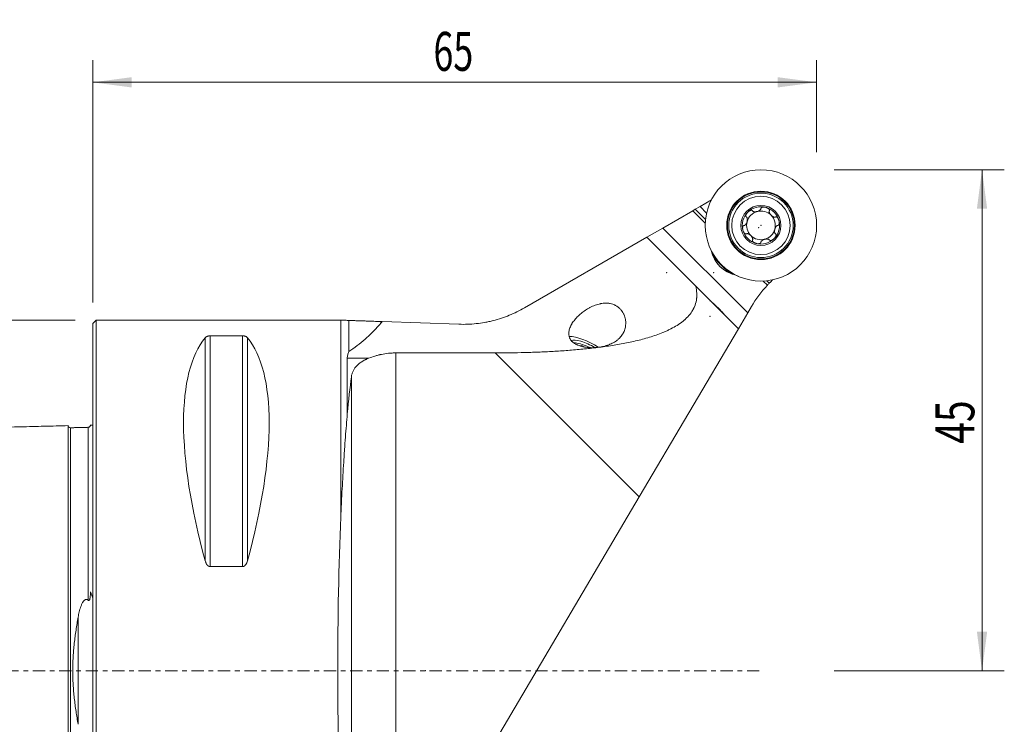
# Model space of a CAD drawing. Units: millimetres. Extents: x -51 to 82, y -37 to 58.
# Drawn here: x -7 to 82, y -5 to 58 of the extents above; entities that cross this region are included whole.
import ezdxf

# ---------------------------------------------------------------- set-up
doc = ezdxf.new("R2010")
doc.units = ezdxf.units.MM
doc.linetypes.add('CENTER', pattern=[47.5, 22, -8.5, 8.5, -8.5])
for name, color, linetype in [('1', 4, 'Continuous'), ('2', 7, 'Continuous'), ('SK1', 4, 'Continuous'), ('SK2', 7, 'Continuous'), ('SK4', 2, 'CENTER')]:
    doc.layers.add(name, color=color, linetype=linetype)
doc.styles.add('iso_b_vert', font='simplex.shx')
doc.dimstyles.get("Standard").update_dxf_attribs({"dimtxt": 0.18, "dimasz": 0.18, "dimexe": 0.18, "dimexo": 0.0625, "dimgap": 0.09, "dimtad": 1, "dimzin": 0, "dimdsep": 52, "dimtxsty": 'Standard', "dimcen": 0.09, "dimadec": 0, "dimazin": 0, "dimtfac": 1, "dimtdec": 4, "dimtofl": 0, "dimtmove": 0, "dimatfit": 3, "dimfxl": 1, "dimtolj": 1, "dimtzin": 0, "dimarcsym": 0})

# ---------------------------------------------------------------- blocks, each defined once
blk = doc.blocks.new('_U0')
at = {"layer": '2', "lineweight": 13}
for p, q in [((0, 33.0875), (0, 54.85)), ((65, 46.5875), (65, 54.85)), ((65, 52.85), (0, 52.85))]:
    blk.add_line(p, q, dxfattribs=at)
at = {"layer": '2', "lineweight": 18}
for points in [[(0, 52.85), (3.499998, 53.310784), (3.500002, 52.389216)], [(65, 52.85), (61.500002, 52.389216), (61.499998, 53.310784)]]:
    blk.add_solid(points, dxfattribs=at)
at = {"layer": '2', "lineweight": 18, "insert": (30.595034, 53.882634), "char_height": 3.5, "attachment_point": 7, "line_spacing_factor": 1.084337, "style": 'iso_b_vert'}
blk.add_mtext('\\W0.6740;65', dxfattribs=at)
blk = doc.blocks.new('_U1')
at = {"layer": 'SK2', "lineweight": 13}
for p, q in [((-1.5875, 31.5), (-47.85, 31.5)), ((-45.85, -31.5), (-45.85, 31.5)), ((-1.5875, -31.5), (-47.85, -31.5))]:
    blk.add_line(p, q, dxfattribs=at)
at = {"layer": 'SK2', "lineweight": 18}
for points in [[(-45.85, 31.5), (-45.389216, 28.000002), (-46.310784, 27.999998)], [(-45.85, -31.5), (-46.310784, -28.000002), (-45.389216, -27.999998)]]:
    blk.add_solid(points, dxfattribs=at)
at = {"layer": 'SK2', "lineweight": 18, "insert": (-46.539634, -1.932966), "char_height": 3.5, "attachment_point": 7, "rotation": 90, "line_spacing_factor": 1.084337, "style": 'iso_b_vert'}
blk.add_mtext('\\W0.6740;63', dxfattribs=at)
blk = doc.blocks.new('_U2')
at = {"layer": '2', "lineweight": 13}
for p, q in [((66.5875, 45), (81.85, 45)), ((79.85, 0), (79.85, 45)), ((66.5875, 0), (81.85, 0))]:
    blk.add_line(p, q, dxfattribs=at)
at = {"layer": '2', "lineweight": 18}
for points in [[(79.85, 45), (80.310784, 41.500002), (79.389216, 41.499998)], [(79.85, 0), (79.389216, 3.499998), (80.310784, 3.500002)]]:
    blk.add_solid(points, dxfattribs=at)
at = {"layer": '2', "lineweight": 18, "insert": (79.160366, 20.382767), "char_height": 3.5, "attachment_point": 7, "rotation": 90, "line_spacing_factor": 1.084337, "style": 'iso_b_vert'}
blk.add_mtext('\\W0.7361;45', dxfattribs=at)

msp = doc.modelspace()

# ---------------------------------------------------------------- linework, layer by layer
at = {"layer": '1', "lineweight": 18}
for p, q in [((54.106, 41.447), (54.535, 41.695)), ((55.551, 42.281), (54.535, 41.695)), ((54.535, 41.695), (55.124, 41.106)), ((51.187, 39.762), (53.881, 41.317)), ((53.881, 41.317), (54.106, 41.447)), ((53.881, 41.317), (55.004, 40.194)), ((55.028, 40.525), (54.106, 41.447)), ((49.753, 38.934), (38.761, 32.587)), ((49.753, 38.934), (51.187, 39.762)), ((54.146, 34.54), (49.753, 38.934)), ((57.971, 30.716), (54.146, 34.54)), ((60.574, 34.624), (60.194, 35.004)), ((60.525, 35.028), (60.747, 34.806)), ((60.847, 34.907), (61.052, 35.112)), ((58.81, 32.139), (59.149, 32.715)), ((57.971, 30.716), (58.81, 32.139)), ((0.3, 31.5), (0, 31.2)), ((0, -31.2), (0, 31.2)), ((22, 31.5), (0.3, 31.5)), ((0.3, -31.5), (0.3, 31.5)), ((22, 31.5), (22.279, 31.49)), ((22.988, 28.669), (22.988, 31.465)), ((32.877, 31.12), (25.988, 31.361)), ((10.539, 30.081), (13.461, 30.081)), ((57.971, 30.716), (49.065, 15.607)), ((43.729, 29.196), (43.904, 29.201)), ((43.878, 29.149), (43.904, 29.201)), ((43.904, 29.201), (44.138, 29.083)), ((27.214, 28.545), (36.127, 28.545)), ((22.86, 28.081), (22.86, 23.07)), ((27.214, -21.465), (49.065, 15.607)), ((13.461, 9.349), (10.539, 9.349))]:
    msp.add_line(p, q, dxfattribs=at)
at = {"layer": '1', "lineweight": 13}
for p, q in [((51.187, 39.762), (58.81, 32.139)), ((22.279, 31.49), (22.279, 13.816)), ((25.857, 31.365), (25.857, 31.204)), ((10.539, 30.081), (10.539, 9.349)), ((13.461, 30.081), (13.461, 9.349)), ((10.106, 29.914), (10.106, 9.869)), ((13.894, 29.914), (13.894, 9.869)), ((27.214, 28.545), (27.214, -21.465)), ((36.127, 28.545), (49.065, 15.607)), ((22.86, 28.081), (24.805, 28.081)), ((23.23, -26.409), (23.23, 26.409))]:
    msp.add_line(p, q, dxfattribs=at)
at = {"layer": '1', "lineweight": 18}
for radius in [5, 3.071, 2.625, 1.8]:
    msp.add_circle((60, 40), radius, dxfattribs=at)
at = {"layer": '1', "lineweight": 13}
for radius in [3.012, 2.897]:
    msp.add_circle((60, 40), radius, dxfattribs=at)
at = {"layer": '1', "lineweight": 18}
for centre, radius, start, end in [((60, 40), 1.676, 75, 135), ((60, 40), 1.676, 15, 75), ((60, 40), 1.676, 135, 195), ((60, 40), 1.29, 105, 165), ((60, 40), 1.29, 45, 105), ((60, 40), 1.29, 345, 45), ((60, 40), 1.29, 165, 225), ((60, 40), 1.676, 315, 15), ((60, 40), 1.676, 195, 255), ((60, 40), 1.29, 225, 285), ((60, 40), 1.29, 285, 345), ((59.806, 39.806), 4.746, 202.01521, 205.53968), ((60, 40), 1.676, 255, 315), ((58.444, 38.444), 3, 193.19609, 256.80391), ((60, 40), 5.072, 210.0799, 239.92007), ((59.806, 39.806), 4.746, 244.46032, 247.98479), ((68.625, 27.129), 11, 137.05141, 149.48445)]:
    msp.add_arc(centre, radius, start, end, dxfattribs=at)
for centre, major_axis, ratio, start_param, end_param in [((68.625, 27.129), (7.934, -7.62), 1, 3.134367, -3.125974), ((26.347, 0), (14.754, -31.093), 0.341999, -2.983786, -2.050353), ((-2.347, 0), (14.754, 31.093), 0.341999, -1.09124, -0.157806), ((44.364, 28.832), (2.01, -1.011), 0.313178, 1.201266, 2.613314), ((44.364, 28.832), (1.474, -0.741), 0.313178, 1.237101, 2.933168), ((44.279, 28.662), (-1.34, 0.674), 0.313178, -1.570797, -0.510706), ((44.279, 28.662), (-1.34, 0.674), 0.313178, -1.633432, -1.570796), ((24.756, 0), (0, 31.65), 0.087489, 0.583764, 0.754089), ((24.756, 0), (0, 31.5), 0.087489, 1.116767, 2.024826)]:
    msp.add_ellipse(centre, major_axis=major_axis, ratio=ratio, start_param=start_param, end_param=end_param, dxfattribs=at)
for points, knots in [([(60.434, 41.619), (60.391, 41.631), (60.347, 41.639), (60.281, 41.645), (60.259, 41.646), (60.215, 41.645), (60.193, 41.643), (60.16, 41.639), (60.15, 41.637), (60.128, 41.632), (60.118, 41.629), (60.097, 41.622), (60.087, 41.618), (60.068, 41.609), (60.059, 41.604), (60.047, 41.595), (60.042, 41.592), (60.035, 41.585), (60.027, 41.578), (60.021, 41.57), (60.015, 41.562), (60.012, 41.558), (60.006, 41.544), (60.003, 41.535), (60, 41.516), (60, 41.506), (60.001, 41.497)], [0, 0, 0, 0, 0.25, 0.25, 0.375, 0.375, 0.5, 0.5, 0.5625, 0.5625, 0.625, 0.625, 0.6875, 0.6875, 0.75, 0.75, 0.78125, 0.78125, 0.8125, 0.84375, 0.84375, 0.875, 0.875, 0.9375, 0.9375, 1, 1, 1, 1]), ([(60.434, 41.619), (60.455, 41.614), (60.476, 41.607), (60.518, 41.592), (60.539, 41.584), (60.579, 41.565), (60.598, 41.555), (60.636, 41.532), (60.655, 41.52), (60.681, 41.499), (60.689, 41.492), (60.705, 41.478), (60.713, 41.47), (60.727, 41.454), (60.734, 41.445), (60.745, 41.428), (60.751, 41.418), (60.76, 41.399), (60.763, 41.39), (60.766, 41.375), (60.767, 41.37), (60.768, 41.36), (60.768, 41.355), (60.767, 41.34), (60.765, 41.33), (60.758, 41.313), (60.753, 41.304), (60.748, 41.297)], [0, 0, 0, 0, 0.125, 0.125, 0.25, 0.25, 0.375, 0.375, 0.5, 0.5, 0.5625, 0.5625, 0.625, 0.625, 0.6875, 0.6875, 0.75, 0.75, 0.8125, 0.8125, 0.84375, 0.84375, 0.875, 0.875, 0.9375, 0.9375, 1, 1, 1, 1]), ([(58.718, 40.735), (58.729, 40.723), (58.738, 40.71), (58.749, 40.688), (58.753, 40.68), (58.759, 40.665), (58.761, 40.657), (58.768, 40.632), (58.772, 40.616), (58.777, 40.582), (58.779, 40.564), (58.78, 40.529), (58.78, 40.511), (58.778, 40.476), (58.777, 40.458), (58.772, 40.422), (58.769, 40.404), (58.762, 40.369), (58.758, 40.351), (58.749, 40.316), (58.744, 40.299), (58.732, 40.264), (58.725, 40.247), (58.704, 40.198), (58.688, 40.166), (58.665, 40.129), (58.66, 40.122), (58.65, 40.108), (58.645, 40.101), (58.629, 40.081), (58.617, 40.068), (58.599, 40.051), (58.593, 40.045), (58.58, 40.035), (58.573, 40.03), (58.552, 40.016), (58.538, 40.009), (58.523, 40.005)], [0, 0, 0, 0, 0.0625, 0.0625, 0.09375, 0.09375, 0.125, 0.125, 0.1875, 0.1875, 0.25, 0.25, 0.3125, 0.3125, 0.375, 0.375, 0.4375, 0.4375, 0.5, 0.5, 0.5625, 0.5625, 0.625, 0.625, 0.75, 0.75, 0.78125, 0.78125, 0.8125, 0.8125, 0.875, 0.875, 0.90625, 0.90625, 0.9375, 0.9375, 1, 1, 1, 1]), ([(58.815, 41.185), (58.799, 41.17), (58.784, 41.153), (58.755, 41.12), (58.742, 41.102), (58.716, 41.066), (58.704, 41.047), (58.683, 41.009), (58.673, 40.989), (58.661, 40.958), (58.657, 40.948), (58.651, 40.927), (58.648, 40.917), (58.644, 40.895), (58.642, 40.885), (58.641, 40.864), (58.641, 40.853), (58.642, 40.832), (58.644, 40.822), (58.649, 40.807), (58.651, 40.803), (58.655, 40.794), (58.658, 40.789), (58.666, 40.777), (58.672, 40.77), (58.687, 40.758), (58.695, 40.753), (58.704, 40.749)], [0, 0, 0, 0, 0.125, 0.125, 0.25, 0.25, 0.375, 0.375, 0.5, 0.5, 0.5625, 0.5625, 0.625, 0.625, 0.6875, 0.6875, 0.75, 0.75, 0.8125, 0.8125, 0.84375, 0.84375, 0.875, 0.875, 0.9375, 0.9375, 1, 1, 1, 1]), ([(58.815, 41.185), (58.846, 41.217), (58.88, 41.246), (58.934, 41.284), (58.953, 41.296), (58.991, 41.317), (59.011, 41.327), (59.042, 41.339), (59.052, 41.343), (59.073, 41.349), (59.083, 41.352), (59.105, 41.356), (59.115, 41.358), (59.136, 41.359), (59.147, 41.359), (59.162, 41.358), (59.167, 41.357), (59.178, 41.355), (59.188, 41.353), (59.197, 41.349), (59.206, 41.345), (59.21, 41.343), (59.223, 41.335), (59.23, 41.328), (59.242, 41.313), (59.247, 41.305), (59.251, 41.296)], [0, 0, 0, 0, 0.25, 0.25, 0.375, 0.375, 0.5, 0.5, 0.5625, 0.5625, 0.625, 0.625, 0.6875, 0.6875, 0.75, 0.75, 0.78125, 0.78125, 0.8125, 0.84375, 0.84375, 0.875, 0.875, 0.9375, 0.9375, 1, 1, 1, 1]), ([(59.995, 41.477), (59.993, 41.47), (59.99, 41.462), (59.983, 41.448), (59.979, 41.44), (59.966, 41.42), (59.955, 41.407), (59.938, 41.389), (59.931, 41.383), (59.919, 41.371), (59.912, 41.366), (59.892, 41.35), (59.878, 41.34), (59.848, 41.321), (59.833, 41.312), (59.801, 41.296), (59.785, 41.288), (59.736, 41.268), (59.702, 41.256), (59.632, 41.237), (59.596, 41.23), (59.542, 41.223), (59.524, 41.222), (59.489, 41.22), (59.471, 41.22), (59.436, 41.221), (59.418, 41.223), (59.384, 41.228), (59.367, 41.232), (59.343, 41.239), (59.335, 41.241), (59.32, 41.247), (59.312, 41.251), (59.29, 41.262), (59.277, 41.271), (59.265, 41.282)], [0, 0, 0, 0, 0.03125, 0.03125, 0.0625, 0.0625, 0.125, 0.125, 0.15625, 0.15625, 0.1875, 0.1875, 0.25, 0.25, 0.3125, 0.3125, 0.375, 0.375, 0.5, 0.5, 0.625, 0.625, 0.6875, 0.6875, 0.75, 0.75, 0.8125, 0.8125, 0.875, 0.875, 0.90625, 0.90625, 0.9375, 0.9375, 1, 1, 1, 1]), ([(60.743, 41.277), (60.739, 41.262), (60.738, 41.246), (60.739, 41.221), (60.74, 41.213), (60.743, 41.196), (60.744, 41.188), (60.75, 41.164), (60.756, 41.147), (60.768, 41.115), (60.776, 41.1), (60.792, 41.068), (60.801, 41.053), (60.82, 41.023), (60.83, 41.008), (60.852, 40.98), (60.863, 40.966), (60.887, 40.938), (60.9, 40.925), (60.938, 40.887), (60.965, 40.863), (61.008, 40.83), (61.023, 40.82), (61.053, 40.801), (61.068, 40.792), (61.1, 40.776), (61.115, 40.768), (61.148, 40.756), (61.164, 40.75), (61.188, 40.744), (61.197, 40.743), (61.213, 40.74), (61.221, 40.739), (61.246, 40.738), (61.262, 40.739), (61.277, 40.743)], [0, 0, 0, 0, 0.0625, 0.0625, 0.09375, 0.09375, 0.125, 0.125, 0.1875, 0.1875, 0.25, 0.25, 0.3125, 0.3125, 0.375, 0.375, 0.4375, 0.4375, 0.5, 0.5, 0.625, 0.625, 0.6875, 0.6875, 0.75, 0.75, 0.8125, 0.8125, 0.875, 0.875, 0.90625, 0.90625, 0.9375, 0.9375, 1, 1, 1, 1]), ([(61.619, 40.434), (61.608, 40.477), (61.593, 40.519), (61.565, 40.579), (61.555, 40.598), (61.532, 40.636), (61.52, 40.655), (61.499, 40.68), (61.492, 40.689), (61.478, 40.705), (61.47, 40.713), (61.454, 40.727), (61.445, 40.733), (61.428, 40.745), (61.419, 40.751), (61.405, 40.757), (61.4, 40.759), (61.39, 40.763), (61.38, 40.765), (61.37, 40.767), (61.36, 40.768), (61.355, 40.768), (61.34, 40.767), (61.331, 40.765), (61.313, 40.758), (61.304, 40.753), (61.297, 40.748)], [0, 0, 0, 0, 0.25, 0.25, 0.375, 0.375, 0.5, 0.5, 0.5625, 0.5625, 0.625, 0.625, 0.6875, 0.6875, 0.75, 0.75, 0.78125, 0.78125, 0.8125, 0.84375, 0.84375, 0.875, 0.875, 0.9375, 0.9375, 1, 1, 1, 1]), ([(58.381, 39.566), (58.375, 39.587), (58.37, 39.609), (58.362, 39.653), (58.359, 39.675), (58.355, 39.719), (58.354, 39.741), (58.355, 39.785), (58.357, 39.807), (58.361, 39.84), (58.363, 39.85), (58.368, 39.872), (58.371, 39.882), (58.378, 39.903), (58.382, 39.913), (58.391, 39.932), (58.396, 39.941), (58.408, 39.958), (58.415, 39.966), (58.426, 39.976), (58.43, 39.98), (58.439, 39.985), (58.443, 39.988), (58.456, 39.994), (58.465, 39.997), (58.484, 40), (58.494, 40), (58.503, 39.999)], [0, 0, 0, 0, 0.125, 0.125, 0.25, 0.25, 0.375, 0.375, 0.5, 0.5, 0.5625, 0.5625, 0.625, 0.625, 0.6875, 0.6875, 0.75, 0.75, 0.8125, 0.8125, 0.84375, 0.84375, 0.875, 0.875, 0.9375, 0.9375, 1, 1, 1, 1]), ([(61.477, 39.995), (61.462, 39.991), (61.448, 39.984), (61.427, 39.97), (61.42, 39.966), (61.407, 39.955), (61.401, 39.95), (61.383, 39.932), (61.372, 39.919), (61.35, 39.892), (61.34, 39.878), (61.321, 39.848), (61.312, 39.833), (61.296, 39.801), (61.288, 39.785), (61.274, 39.752), (61.268, 39.735), (61.256, 39.701), (61.251, 39.684), (61.237, 39.631), (61.23, 39.595), (61.223, 39.542), (61.222, 39.524), (61.22, 39.488), (61.22, 39.471), (61.221, 39.436), (61.223, 39.418), (61.228, 39.384), (61.232, 39.367), (61.239, 39.343), (61.241, 39.335), (61.247, 39.32), (61.251, 39.312), (61.262, 39.29), (61.271, 39.277), (61.282, 39.265)], [0, 0, 0, 0, 0.0625, 0.0625, 0.09375, 0.09375, 0.125, 0.125, 0.1875, 0.1875, 0.25, 0.25, 0.3125, 0.3125, 0.375, 0.375, 0.4375, 0.4375, 0.5, 0.5, 0.625, 0.625, 0.6875, 0.6875, 0.75, 0.75, 0.8125, 0.8125, 0.875, 0.875, 0.90625, 0.90625, 0.9375, 0.9375, 1, 1, 1, 1]), ([(61.619, 40.434), (61.625, 40.413), (61.63, 40.391), (61.638, 40.347), (61.641, 40.325), (61.645, 40.281), (61.646, 40.259), (61.645, 40.215), (61.643, 40.193), (61.639, 40.16), (61.637, 40.15), (61.632, 40.128), (61.629, 40.118), (61.622, 40.097), (61.618, 40.087), (61.609, 40.068), (61.604, 40.059), (61.592, 40.042), (61.585, 40.034), (61.574, 40.024), (61.57, 40.02), (61.561, 40.015), (61.557, 40.012), (61.544, 40.006), (61.535, 40.003), (61.516, 40), (61.506, 40), (61.497, 40.001)], [0, 0, 0, 0, 0.125, 0.125, 0.25, 0.25, 0.375, 0.375, 0.5, 0.5, 0.5625, 0.5625, 0.625, 0.625, 0.6875, 0.6875, 0.75, 0.75, 0.8125, 0.8125, 0.84375, 0.84375, 0.875, 0.875, 0.9375, 0.9375, 1, 1, 1, 1]), ([(58.381, 39.566), (58.392, 39.523), (58.407, 39.481), (58.435, 39.421), (58.445, 39.402), (58.468, 39.364), (58.48, 39.345), (58.501, 39.32), (58.508, 39.311), (58.522, 39.295), (58.53, 39.287), (58.546, 39.273), (58.555, 39.267), (58.572, 39.255), (58.581, 39.249), (58.595, 39.243), (58.6, 39.241), (58.61, 39.237), (58.62, 39.235), (58.63, 39.233), (58.64, 39.232), (58.645, 39.232), (58.66, 39.233), (58.669, 39.235), (58.687, 39.242), (58.696, 39.247), (58.703, 39.252)], [0, 0, 0, 0, 0.25, 0.25, 0.375, 0.375, 0.5, 0.5, 0.5625, 0.5625, 0.625, 0.625, 0.6875, 0.6875, 0.75, 0.75, 0.78125, 0.78125, 0.8125, 0.84375, 0.84375, 0.875, 0.875, 0.9375, 0.9375, 1, 1, 1, 1]), ([(59.257, 38.723), (59.261, 38.738), (59.262, 38.754), (59.261, 38.779), (59.26, 38.787), (59.257, 38.804), (59.256, 38.812), (59.25, 38.836), (59.244, 38.853), (59.232, 38.885), (59.224, 38.9), (59.208, 38.932), (59.199, 38.947), (59.18, 38.977), (59.17, 38.992), (59.148, 39.02), (59.137, 39.034), (59.113, 39.062), (59.1, 39.075), (59.062, 39.113), (59.035, 39.137), (58.992, 39.17), (58.977, 39.18), (58.947, 39.199), (58.932, 39.208), (58.9, 39.224), (58.885, 39.232), (58.852, 39.244), (58.836, 39.25), (58.812, 39.256), (58.803, 39.257), (58.787, 39.26), (58.779, 39.261), (58.754, 39.262), (58.738, 39.261), (58.723, 39.257)], [0, 0, 0, 0, 0.0625, 0.0625, 0.09375, 0.09375, 0.125, 0.125, 0.1875, 0.1875, 0.25, 0.25, 0.3125, 0.3125, 0.375, 0.375, 0.4375, 0.4375, 0.5, 0.5, 0.625, 0.625, 0.6875, 0.6875, 0.75, 0.75, 0.8125, 0.8125, 0.875, 0.875, 0.90625, 0.90625, 0.9375, 0.9375, 1, 1, 1, 1]), ([(61.185, 38.815), (61.217, 38.846), (61.246, 38.88), (61.284, 38.934), (61.296, 38.953), (61.317, 38.991), (61.327, 39.011), (61.339, 39.042), (61.343, 39.052), (61.349, 39.073), (61.352, 39.083), (61.356, 39.105), (61.358, 39.115), (61.359, 39.136), (61.359, 39.147), (61.358, 39.162), (61.357, 39.167), (61.355, 39.178), (61.353, 39.188), (61.349, 39.197), (61.345, 39.206), (61.343, 39.21), (61.335, 39.223), (61.328, 39.23), (61.313, 39.242), (61.305, 39.247), (61.296, 39.251)], [0, 0, 0, 0, 0.25, 0.25, 0.375, 0.375, 0.5, 0.5, 0.5625, 0.5625, 0.625, 0.625, 0.6875, 0.6875, 0.75, 0.75, 0.78125, 0.78125, 0.8125, 0.84375, 0.84375, 0.875, 0.875, 0.9375, 0.9375, 1, 1, 1, 1]), ([(59.566, 38.381), (59.545, 38.386), (59.524, 38.393), (59.482, 38.408), (59.461, 38.416), (59.421, 38.435), (59.402, 38.445), (59.364, 38.468), (59.345, 38.48), (59.319, 38.501), (59.311, 38.508), (59.295, 38.522), (59.287, 38.53), (59.273, 38.546), (59.266, 38.555), (59.255, 38.572), (59.249, 38.582), (59.24, 38.601), (59.237, 38.61), (59.234, 38.625), (59.233, 38.63), (59.232, 38.64), (59.232, 38.645), (59.233, 38.66), (59.235, 38.67), (59.242, 38.687), (59.247, 38.696), (59.252, 38.703)], [0, 0, 0, 0, 0.125, 0.125, 0.25, 0.25, 0.375, 0.375, 0.5, 0.5, 0.5625, 0.5625, 0.625, 0.625, 0.6875, 0.6875, 0.75, 0.75, 0.8125, 0.8125, 0.84375, 0.84375, 0.875, 0.875, 0.9375, 0.9375, 1, 1, 1, 1]), ([(59.566, 38.381), (59.609, 38.369), (59.653, 38.361), (59.719, 38.355), (59.741, 38.354), (59.785, 38.355), (59.807, 38.357), (59.84, 38.361), (59.85, 38.363), (59.872, 38.368), (59.882, 38.371), (59.903, 38.378), (59.913, 38.382), (59.932, 38.391), (59.941, 38.396), (59.953, 38.405), (59.958, 38.408), (59.965, 38.415), (59.973, 38.422), (59.979, 38.43), (59.985, 38.438), (59.988, 38.442), (59.994, 38.456), (59.997, 38.465), (60, 38.484), (60, 38.494), (59.999, 38.503)], [0, 0, 0, 0, 0.25, 0.25, 0.375, 0.375, 0.5, 0.5, 0.5625, 0.5625, 0.625, 0.625, 0.6875, 0.6875, 0.75, 0.75, 0.78125, 0.78125, 0.8125, 0.84375, 0.84375, 0.875, 0.875, 0.9375, 0.9375, 1, 1, 1, 1]), ([(60.735, 38.718), (60.723, 38.729), (60.71, 38.738), (60.688, 38.749), (60.68, 38.753), (60.665, 38.759), (60.657, 38.761), (60.633, 38.768), (60.616, 38.772), (60.582, 38.777), (60.564, 38.779), (60.529, 38.78), (60.512, 38.78), (60.476, 38.778), (60.458, 38.777), (60.422, 38.772), (60.405, 38.769), (60.369, 38.762), (60.351, 38.758), (60.299, 38.744), (60.265, 38.733), (60.215, 38.712), (60.199, 38.704), (60.167, 38.688), (60.152, 38.679), (60.122, 38.66), (60.108, 38.65), (60.081, 38.628), (60.068, 38.617), (60.05, 38.599), (60.045, 38.592), (60.034, 38.58), (60.03, 38.573), (60.016, 38.552), (60.009, 38.538), (60.005, 38.523)], [0, 0, 0, 0, 0.0625, 0.0625, 0.09375, 0.09375, 0.125, 0.125, 0.1875, 0.1875, 0.25, 0.25, 0.3125, 0.3125, 0.375, 0.375, 0.4375, 0.4375, 0.5, 0.5, 0.625, 0.625, 0.6875, 0.6875, 0.75, 0.75, 0.8125, 0.8125, 0.875, 0.875, 0.90625, 0.90625, 0.9375, 0.9375, 1, 1, 1, 1]), ([(61.185, 38.815), (61.17, 38.799), (61.153, 38.784), (61.12, 38.755), (61.102, 38.742), (61.066, 38.716), (61.047, 38.704), (61.009, 38.683), (60.989, 38.673), (60.958, 38.661), (60.948, 38.657), (60.927, 38.651), (60.917, 38.648), (60.895, 38.644), (60.885, 38.642), (60.864, 38.641), (60.853, 38.641), (60.832, 38.642), (60.822, 38.644), (60.807, 38.649), (60.803, 38.651), (60.794, 38.655), (60.789, 38.658), (60.777, 38.666), (60.77, 38.672), (60.758, 38.687), (60.753, 38.695), (60.749, 38.704)], [0, 0, 0, 0, 0.125, 0.125, 0.25, 0.25, 0.375, 0.375, 0.5, 0.5, 0.5625, 0.5625, 0.625, 0.625, 0.6875, 0.6875, 0.75, 0.75, 0.8125, 0.8125, 0.84375, 0.84375, 0.875, 0.875, 0.9375, 0.9375, 1, 1, 1, 1]), ([(54.146, 34.54), (54.198, 34.327), (54.229, 34.115), (54.244, 33.798), (54.244, 33.693), (54.236, 33.561), (54.234, 33.535), (54.229, 33.482), (54.226, 33.456), (54.217, 33.378), (54.209, 33.326), (54.164, 33.071), (54.104, 32.875), (54.003, 32.641), (53.971, 32.571), (53.936, 32.503), (53.912, 32.457), (53.899, 32.435), (53.836, 32.323), (53.781, 32.237), (53.604, 31.989), (53.471, 31.835), (53.289, 31.654), (53.233, 31.601), (53.175, 31.549), (53.136, 31.515), (53.117, 31.498), (53.018, 31.413), (52.937, 31.349), (52.688, 31.162), (52.515, 31.048), (52.157, 30.834), (51.972, 30.735), (51.688, 30.595), (51.592, 30.55), (51.446, 30.484), (51.397, 30.463), (51.299, 30.421), (51.249, 30.4), (51.002, 30.298), (50.802, 30.222), (50.397, 30.08), (50.193, 30.013), (49.782, 29.888), (49.575, 29.83), (49.158, 29.719), (48.948, 29.667), (48.526, 29.568), (48.314, 29.522), (47.673, 29.39), (47.242, 29.312), (46.59, 29.206), (46.371, 29.173), (45.932, 29.11), (45.712, 29.08), (45.051, 28.996), (44.609, 28.946), (43.724, 28.858), (43.28, 28.819), (42.392, 28.75), (41.947, 28.72), (41.056, 28.667), (40.61, 28.645), (39.717, 28.608), (39.269, 28.593), (37.926, 28.557), (37.027, 28.545), (36.127, 28.545)], [0, 0, 0, 0, 0.03125, 0.03125, 0.046875, 0.046875, 0.050781, 0.050781, 0.054688, 0.054688, 0.0625, 0.0625, 0.09375, 0.09375, 0.101563, 0.105469, 0.105469, 0.109375, 0.109375, 0.125, 0.125, 0.15625, 0.15625, 0.164063, 0.167969, 0.167969, 0.171875, 0.171875, 0.1875, 0.1875, 0.21875, 0.21875, 0.25, 0.25, 0.265625, 0.265625, 0.273438, 0.273438, 0.28125, 0.28125, 0.3125, 0.3125, 0.34375, 0.34375, 0.375, 0.375, 0.40625, 0.40625, 0.4375, 0.4375, 0.5, 0.5, 0.53125, 0.53125, 0.5625, 0.5625, 0.625, 0.625, 0.6875, 0.6875, 0.75, 0.75, 0.8125, 0.8125, 0.875, 0.875, 1, 1, 1, 1]), ([(60.746, 34.805), (60.749, 34.808), (60.767, 34.826), (60.785, 34.845), (60.816, 34.876), (60.831, 34.892), (60.847, 34.907)], [0, 0, 0, 0, 0.085924, 0.542962, 0.542962, 1, 1, 1, 1]), ([(42.932, 30.992), (42.901, 30.93), (42.873, 30.868), (42.825, 30.744), (42.805, 30.682), (42.773, 30.557), (42.761, 30.495), (42.751, 30.417), (42.75, 30.401), (42.747, 30.37), (42.744, 30.323), (42.744, 30.277), (42.747, 30.185), (42.755, 30.125), (42.774, 30.037), (42.782, 30.008), (42.801, 29.95), (42.811, 29.921), (42.848, 29.837), (42.877, 29.783), (42.947, 29.68), (42.988, 29.63), (43.045, 29.572), (43.057, 29.56), (43.082, 29.537), (43.094, 29.526), (43.133, 29.492), (43.159, 29.471), (43.243, 29.409), (43.302, 29.371), (43.398, 29.318), (43.431, 29.301), (43.498, 29.269), (43.533, 29.254), (43.639, 29.21), (43.713, 29.184), (43.864, 29.137), (43.942, 29.117), (44.042, 29.095), (44.062, 29.091), (44.102, 29.083), (44.163, 29.072), (44.225, 29.062), (44.348, 29.044), (44.431, 29.035), (44.556, 29.025), (44.598, 29.023), (44.683, 29.019), (44.725, 29.017), (44.853, 29.015), (44.938, 29.016), (45.106, 29.022), (45.19, 29.028), (45.356, 29.044), (45.439, 29.054), (45.563, 29.073), (45.604, 29.079), (45.685, 29.094), (45.725, 29.102), (45.924, 29.144), (46.078, 29.186), (46.263, 29.25), (46.299, 29.263), (46.372, 29.291), (46.408, 29.305), (46.514, 29.35), (46.582, 29.381), (46.78, 29.482), (46.903, 29.557), (47.046, 29.66), (47.073, 29.682), (47.128, 29.725), (47.155, 29.747), (47.233, 29.816), (47.282, 29.863), (47.421, 30.009), (47.502, 30.112), (47.59, 30.251), (47.615, 30.293), (47.638, 30.336), (47.654, 30.365), (47.661, 30.38), (47.697, 30.453), (47.723, 30.513), (47.791, 30.695), (47.823, 30.821), (47.851, 31.017), (47.857, 31.083), (47.86, 31.167), (47.861, 31.184), (47.861, 31.218), (47.861, 31.269), (47.859, 31.32), (47.852, 31.421), (47.843, 31.489), (47.819, 31.625), (47.803, 31.693), (47.763, 31.829), (47.739, 31.896), (47.696, 31.998), (47.68, 32.032), (47.647, 32.098), (47.629, 32.131), (47.573, 32.229), (47.531, 32.292), (47.461, 32.383), (47.436, 32.413), (47.384, 32.472), (47.357, 32.501), (47.272, 32.585), (47.212, 32.637), (47.083, 32.732), (47.014, 32.775), (46.923, 32.823), (46.905, 32.833), (46.867, 32.851), (46.848, 32.859), (46.79, 32.885), (46.751, 32.9), (46.633, 32.941), (46.552, 32.963), (46.428, 32.988), (46.386, 32.995), (46.301, 33.006), (46.259, 33.01), (46.132, 33.018), (46.048, 33.018), (45.879, 33.01), (45.795, 33.001), (45.69, 32.985), (45.669, 32.982), (45.627, 32.974), (45.565, 32.962), (45.503, 32.949), (45.381, 32.918), (45.301, 32.895), (45.143, 32.843), (45.065, 32.814), (44.912, 32.751), (44.836, 32.718), (44.687, 32.645), (44.614, 32.607), (44.401, 32.488), (44.265, 32.402), (44.006, 32.218), (43.882, 32.12), (43.734, 31.992), (43.705, 31.965), (43.648, 31.913), (43.62, 31.886), (43.537, 31.805), (43.484, 31.751), (43.33, 31.585), (43.237, 31.471), (43.111, 31.295), (43.072, 31.236), (43.016, 31.146), (42.989, 31.1), (42.96, 31.046), (42.948, 31.023), (42.94, 31.008), (42.936, 31), (42.932, 30.992)], [0, 0, 0, 0, 0.015625, 0.015625, 0.03125, 0.03125, 0.046875, 0.046875, 0.050781, 0.050781, 0.054688, 0.0625, 0.0625, 0.078125, 0.078125, 0.085938, 0.085938, 0.09375, 0.09375, 0.109375, 0.109375, 0.125, 0.125, 0.128906, 0.128906, 0.132813, 0.132813, 0.140625, 0.140625, 0.15625, 0.15625, 0.164063, 0.164063, 0.171875, 0.171875, 0.1875, 0.1875, 0.203125, 0.203125, 0.207031, 0.207031, 0.210938, 0.21875, 0.21875, 0.234375, 0.234375, 0.242188, 0.242188, 0.25, 0.25, 0.265625, 0.265625, 0.28125, 0.28125, 0.296875, 0.296875, 0.304688, 0.304688, 0.3125, 0.3125, 0.34375, 0.34375, 0.351563, 0.351563, 0.359375, 0.359375, 0.375, 0.375, 0.40625, 0.40625, 0.414063, 0.414063, 0.421875, 0.421875, 0.4375, 0.4375, 0.46875, 0.46875, 0.476562, 0.480469, 0.480469, 0.484375, 0.484375, 0.5, 0.5, 0.53125, 0.53125, 0.546875, 0.546875, 0.550781, 0.550781, 0.554687, 0.5625, 0.5625, 0.578125, 0.578125, 0.59375, 0.59375, 0.609375, 0.609375, 0.617187, 0.617187, 0.625, 0.625, 0.640625, 0.640625, 0.648437, 0.648437, 0.65625, 0.65625, 0.671875, 0.671875, 0.6875, 0.6875, 0.691406, 0.691406, 0.695312, 0.695312, 0.703125, 0.703125, 0.71875, 0.71875, 0.726562, 0.726562, 0.734375, 0.734375, 0.75, 0.75, 0.765625, 0.765625, 0.769531, 0.769531, 0.773437, 0.78125, 0.78125, 0.796875, 0.796875, 0.8125, 0.8125, 0.828125, 0.828125, 0.84375, 0.84375, 0.875, 0.875, 0.90625, 0.90625, 0.914062, 0.914062, 0.921875, 0.921875, 0.9375, 0.9375, 0.96875, 0.96875, 0.984375, 0.984375, 0.992188, 0.996094, 0.998047, 0.998047, 1, 1, 1, 1]), ([(55.447, 33.239), (55.498, 33.188), (55.554, 33.137), (55.643, 33.058), (55.674, 33.031), (55.721, 32.99), (55.737, 32.976), (55.769, 32.948), (55.785, 32.934), (55.868, 32.862), (55.935, 32.804), (56.035, 32.712), (56.068, 32.681), (56.118, 32.633), (56.135, 32.617), (56.168, 32.584), (56.185, 32.568), (56.268, 32.485), (56.331, 32.419), (56.423, 32.318), (56.454, 32.285), (56.498, 32.235), (56.513, 32.218), (56.542, 32.184), (56.557, 32.168), (56.628, 32.086), (56.682, 32.023), (56.762, 31.933), (56.788, 31.904), (56.826, 31.862), (56.839, 31.849), (56.865, 31.822), (56.877, 31.809), (56.89, 31.796)], [0, 0, 0, 0, 0.125, 0.125, 0.1875, 0.1875, 0.21875, 0.21875, 0.25, 0.25, 0.375, 0.375, 0.4375, 0.4375, 0.46875, 0.46875, 0.5, 0.5, 0.625, 0.625, 0.6875, 0.6875, 0.71875, 0.71875, 0.75, 0.75, 0.875, 0.875, 0.9375, 0.9375, 0.96875, 0.96875, 1, 1, 1, 1]), ([(38.761, 32.587), (38.542, 32.461), (38.319, 32.343), (37.868, 32.122), (37.638, 32.019), (37.172, 31.829), (36.935, 31.742), (36.453, 31.584), (36.207, 31.512), (35.895, 31.434), (35.833, 31.418), (35.707, 31.389), (35.644, 31.375), (35.454, 31.334), (35.327, 31.309), (34.946, 31.24), (34.691, 31.204), (34.177, 31.149), (33.919, 31.13), (33.4, 31.111), (33.139, 31.111), (32.877, 31.12)], [0, 0, 0, 0, 0.125, 0.125, 0.25, 0.25, 0.375, 0.375, 0.5, 0.5, 0.53125, 0.53125, 0.5625, 0.5625, 0.625, 0.625, 0.75, 0.75, 0.875, 0.875, 1, 1, 1, 1]), ([(22.279, 31.49), (22.284, 31.49), (22.289, 31.49), (22.297, 31.49), (22.301, 31.489), (22.313, 31.489), (22.319, 31.489), (22.338, 31.488), (22.349, 31.488), (22.37, 31.487), (22.379, 31.487), (22.398, 31.486), (22.407, 31.486), (22.433, 31.485), (22.449, 31.484), (22.481, 31.483), (22.496, 31.483), (22.542, 31.481), (22.571, 31.48), (22.628, 31.478), (22.656, 31.477), (22.737, 31.474), (22.79, 31.472), (22.892, 31.469), (22.941, 31.467), (22.988, 31.465)], [0, 0, 0, 0, 0.007813, 0.007813, 0.015625, 0.015625, 0.03125, 0.03125, 0.0625, 0.0625, 0.09375, 0.09375, 0.125, 0.125, 0.1875, 0.1875, 0.25, 0.25, 0.375, 0.375, 0.5, 0.5, 0.75, 0.75, 1, 1, 1, 1]), ([(22.988, 31.465), (23.067, 31.463), (23.143, 31.46), (23.289, 31.455), (23.36, 31.452), (23.499, 31.448), (23.567, 31.445), (23.7, 31.441), (23.766, 31.438), (23.959, 31.432), (24.084, 31.427), (24.328, 31.419), (24.447, 31.415), (24.681, 31.406), (24.795, 31.402), (25.02, 31.395), (25.129, 31.391), (25.453, 31.379), (25.659, 31.372), (25.857, 31.365)], [0, 0, 0, 0, 0.0625, 0.0625, 0.125, 0.125, 0.1875, 0.1875, 0.25, 0.25, 0.375, 0.375, 0.5, 0.5, 0.625, 0.625, 0.75, 0.75, 1, 1, 1, 1]), ([(25.857, 31.204), (25.639, 30.941), (25.414, 30.693), (24.953, 30.224), (24.717, 30.003), (24.236, 29.584), (23.991, 29.386), (23.495, 29.011), (23.243, 28.835), (22.988, 28.669)], [0, 0, 0, 0, 0.25, 0.25, 0.5, 0.5, 0.75, 0.75, 1, 1, 1, 1]), ([(10.106, 29.914), (10.121, 29.933), (10.14, 29.951), (10.174, 29.977), (10.187, 29.986), (10.207, 29.999), (10.214, 30.003), (10.23, 30.011), (10.238, 30.015), (10.263, 30.027), (10.281, 30.035), (10.311, 30.045), (10.322, 30.049), (10.344, 30.055), (10.355, 30.058), (10.379, 30.064), (10.392, 30.067), (10.412, 30.07), (10.419, 30.071), (10.433, 30.073), (10.44, 30.074), (10.462, 30.077), (10.477, 30.078), (10.5, 30.08), (10.507, 30.08), (10.523, 30.08), (10.531, 30.081), (10.539, 30.081)], [0, 0, 0, 0, 0.25, 0.25, 0.375, 0.375, 0.4375, 0.4375, 0.5, 0.5, 0.625, 0.625, 0.6875, 0.6875, 0.75, 0.75, 0.8125, 0.8125, 0.84375, 0.84375, 0.875, 0.875, 0.9375, 0.9375, 0.96875, 0.96875, 1, 1, 1, 1]), ([(13.461, 30.081), (13.477, 30.081), (13.493, 30.08), (13.515, 30.079), (13.523, 30.078), (13.538, 30.077), (13.545, 30.076), (13.582, 30.072), (13.608, 30.067), (13.645, 30.058), (13.657, 30.055), (13.679, 30.049), (13.689, 30.045), (13.709, 30.038), (13.719, 30.035), (13.737, 30.027), (13.746, 30.023), (13.771, 30.011), (13.786, 30.003), (13.813, 29.986), (13.826, 29.978), (13.849, 29.96), (13.859, 29.951), (13.878, 29.933), (13.887, 29.923), (13.894, 29.914)], [0, 0, 0, 0, 0.0625, 0.0625, 0.09375, 0.09375, 0.125, 0.125, 0.25, 0.25, 0.3125, 0.3125, 0.375, 0.375, 0.4375, 0.4375, 0.5, 0.5, 0.625, 0.625, 0.75, 0.75, 0.875, 0.875, 1, 1, 1, 1]), ([(22.988, 28.669), (22.951, 28.563), (22.919, 28.461), (22.885, 28.315), (22.876, 28.267), (22.863, 28.173), (22.86, 28.126), (22.86, 28.081)], [0, 0, 0, 0, 0.5, 0.5, 0.75, 0.75, 1, 1, 1, 1]), ([(24.805, 28.081), (24.974, 28.148), (25.152, 28.21), (25.433, 28.294), (25.529, 28.321), (25.676, 28.358), (25.751, 28.376), (25.827, 28.393), (25.878, 28.404), (25.904, 28.409), (26.136, 28.457), (26.346, 28.489), (26.667, 28.522), (26.775, 28.531), (26.993, 28.542), (27.103, 28.545), (27.214, 28.545)], [0, 0, 0, 0, 0.25, 0.25, 0.375, 0.375, 0.4375, 0.46875, 0.46875, 0.5, 0.5, 0.75, 0.75, 0.875, 0.875, 1, 1, 1, 1]), ([(23.23, 26.409), (23.241, 26.495), (23.259, 26.58), (23.308, 26.746), (23.339, 26.828), (23.415, 26.987), (23.459, 27.065), (23.537, 27.179), (23.565, 27.216), (23.609, 27.272), (23.624, 27.291), (23.655, 27.327), (23.672, 27.345), (23.754, 27.435), (23.827, 27.504), (23.985, 27.635), (24.071, 27.698), (24.256, 27.818), (24.356, 27.875), (24.49, 27.942), (24.517, 27.956), (24.572, 27.982), (24.6, 27.995), (24.686, 28.033), (24.745, 28.058), (24.805, 28.081)], [0, 0, 0, 0, 0.125, 0.125, 0.25, 0.25, 0.375, 0.375, 0.4375, 0.4375, 0.46875, 0.46875, 0.5, 0.5, 0.625, 0.625, 0.75, 0.75, 0.875, 0.875, 0.90625, 0.90625, 0.9375, 0.9375, 1, 1, 1, 1]), ([(22.279, 13.816), (22.298, 14.245), (22.317, 14.67), (22.357, 15.511), (22.377, 15.925), (22.442, 17.153), (22.488, 17.949), (22.543, 18.821), (22.549, 18.917), (22.561, 19.109), (22.568, 19.205), (22.586, 19.492), (22.625, 20.059), (22.664, 20.611), (22.745, 21.697), (22.802, 22.395), (22.86, 23.07)], [0, 0, 0, 0, 0.125, 0.125, 0.25, 0.25, 0.5, 0.5, 0.53125, 0.53125, 0.5625, 0.5625, 0.625, 0.75, 0.75, 1, 1, 1, 1]), ([(10.539, 9.349), (10.523, 9.349), (10.507, 9.351), (10.485, 9.355), (10.477, 9.357), (10.462, 9.361), (10.455, 9.364), (10.418, 9.377), (10.392, 9.393), (10.355, 9.421), (10.343, 9.43), (10.321, 9.451), (10.311, 9.462), (10.291, 9.484), (10.281, 9.496), (10.263, 9.52), (10.254, 9.532), (10.229, 9.57), (10.214, 9.595), (10.187, 9.648), (10.174, 9.674), (10.151, 9.729), (10.141, 9.757), (10.122, 9.813), (10.113, 9.841), (10.106, 9.869)], [0, 0, 0, 0, 0.0625, 0.0625, 0.09375, 0.09375, 0.125, 0.125, 0.25, 0.25, 0.3125, 0.3125, 0.375, 0.375, 0.4375, 0.4375, 0.5, 0.5, 0.625, 0.625, 0.75, 0.75, 0.875, 0.875, 1, 1, 1, 1]), ([(13.894, 9.869), (13.879, 9.812), (13.86, 9.757), (13.826, 9.675), (13.813, 9.648), (13.793, 9.609), (13.786, 9.596), (13.77, 9.57), (13.762, 9.557), (13.737, 9.52), (13.719, 9.496), (13.689, 9.462), (13.678, 9.451), (13.656, 9.43), (13.645, 9.421), (13.621, 9.402), (13.608, 9.394), (13.588, 9.383), (13.581, 9.379), (13.567, 9.372), (13.56, 9.369), (13.538, 9.361), (13.523, 9.357), (13.5, 9.352), (13.493, 9.351), (13.477, 9.35), (13.469, 9.349), (13.461, 9.349)], [0, 0, 0, 0, 0.25, 0.25, 0.375, 0.375, 0.4375, 0.4375, 0.5, 0.5, 0.625, 0.625, 0.6875, 0.6875, 0.75, 0.75, 0.8125, 0.8125, 0.84375, 0.84375, 0.875, 0.875, 0.9375, 0.9375, 0.96875, 0.96875, 1, 1, 1, 1])]:
    msp.add_open_spline(points, degree=3, knots=knots, dxfattribs=at)
for points in [[(58.704, 40.749), (58.709, 40.744), (58.714, 40.739), (58.718, 40.735)], [(59.265, 41.282), (59.261, 41.286), (59.256, 41.291), (59.251, 41.296)], [(59.995, 41.477), (59.997, 41.484), (59.999, 41.49), (60.001, 41.497)], [(60.748, 41.297), (60.746, 41.29), (60.744, 41.284), (60.743, 41.277)], [(61.277, 40.743), (61.284, 40.744), (61.29, 40.746), (61.297, 40.748)], [(58.503, 39.999), (58.51, 40.001), (58.516, 40.003), (58.523, 40.005)], [(61.497, 40.001), (61.49, 39.999), (61.484, 39.997), (61.477, 39.995)], [(58.723, 39.257), (58.716, 39.256), (58.71, 39.254), (58.703, 39.252)], [(61.282, 39.265), (61.286, 39.261), (61.291, 39.256), (61.296, 39.251)], [(59.252, 38.703), (59.254, 38.71), (59.256, 38.716), (59.257, 38.723)], [(60.005, 38.523), (60.003, 38.516), (60.001, 38.51), (59.999, 38.503)], [(60.749, 38.704), (60.744, 38.709), (60.739, 38.714), (60.735, 38.718)], [(25.857, 31.365), (25.9, 31.364), (25.943, 31.362), (25.988, 31.361)], [(25.988, 31.361), (25.944, 31.309), (25.9, 31.256), (25.857, 31.204)]]:
    msp.add_open_spline(points, degree=3, dxfattribs=at)
msp.add_point((0, 0), dxfattribs=at)
at = {"layer": '2', "lineweight": 18}
for p in [(59.809, 39.809), (60, 40), (51.532, 35.74), (55.757, 35.757), (55.43, 31.842)]:
    msp.add_point(p, dxfattribs=at)
at = {"layer": 'SK1', "lineweight": 18}
for p, q in [((0, 22.07), (-0.225, 22.07)), ((-0.2, 7.085), (-0.2, 7.034))]:
    msp.add_line(p, q, dxfattribs=at)
at = {"layer": 'SK1', "lineweight": 13}
msp.add_line((-1.307, 4.811), (-1.307, -4.811), dxfattribs=at)
at = {"layer": 'SK1', "lineweight": 18}
for points in [[(-2.2, 22.014), (-19.35, 21.583), (-36.5, 21.152)], [(-0.395, 21.865), (-1.195, 21.845), (-1.995, 21.825)]]:
    msp.add_open_spline(points, degree=2, dxfattribs=at)
for points, knots in [([(-1.995, 21.825), (-2.021, 21.825), (-2.059, 21.831), (-2.106, 21.854), (-2.139, 21.879), (-2.166, 21.911), (-2.191, 21.957), (-2.199, 21.994), (-2.2, 22.02)], [0, 0, 0, 0, 0.239488, 0.368403, 0.500047, 0.631682, 0.760576, 1, 1, 1, 1]), ([(-2.2, 22.014), (-2.2, 22.005), (-2.2, 21.955), (-2.2, 21.755), (-2.2, 21.342), (-2.2, 20.773), (-2.2, 20.059), (-2.2, 18.926), (-2.2, 17.537), (-2.2, 15.91), (-2.2, 14.574), (-2.2, 13.126), (-2.2, 11.567), (-2.2, 9.899), (-2.2, 8.122), (-2.2, 6.552), (-2.2, 5.244), (-2.2, 4.238), (-2.2, 3.206), (-2.2, 2.153), (-2.2, 1.26), (-2.2, 0.541), (-2.2, 0), (-2.2, -0.541), (-2.2, -1.26), (-2.2, -2.153), (-2.2, -3.206), (-2.2, -4.238), (-2.2, -5.244), (-2.2, -6.552), (-2.2, -8.122), (-2.2, -9.899), (-2.2, -11.567), (-2.2, -13.126), (-2.2, -14.574), (-2.2, -15.91), (-2.2, -17.537), (-2.2, -18.926), (-2.2, -20.059), (-2.2, -20.773), (-2.2, -21.342), (-2.2, -21.755), (-2.2, -21.955), (-2.2, -22.005), (-2.2, -22.014)], [0, 0, 0, 0, 0.013702, 0.042308, 0.070914, 0.09952, 0.128125, 0.156731, 0.213943, 0.242548, 0.271154, 0.29976, 0.328366, 0.356971, 0.385577, 0.414183, 0.428486, 0.442789, 0.457092, 0.471394, 0.485697, 0.492849, 0.5, 0.507152, 0.514303, 0.528606, 0.542909, 0.557212, 0.571515, 0.585818, 0.614423, 0.643029, 0.671635, 0.700241, 0.728846, 0.757452, 0.786058, 0.843269, 0.871875, 0.900481, 0.929087, 0.957692, 0.986298, 1, 1, 1, 1]), ([(-0.2, 22.06), (-0.201, 22.035), (-0.211, 21.986), (-0.255, 21.92), (-0.321, 21.876), (-0.37, 21.866), (-0.395, 21.865)], [0, 0, 0, 0, 0.242601, 0.502561, 0.761099, 1, 1, 1, 1]), ([(-0.2, 7.085), (-0.178, 7.041), (-0.158, 6.996), (-0.121, 6.905), (-0.104, 6.859), (-0.055, 6.72), (-0.026, 6.626), (0, 6.53)], [0, 0, 0, 0, 0.25, 0.25, 0.5, 0.5, 1, 1, 1, 1]), ([(-1.307, 4.811), (-1.292, 4.894), (-1.277, 4.977), (-1.243, 5.141), (-1.225, 5.222), (-1.185, 5.384), (-1.164, 5.465), (-1.118, 5.625), (-1.092, 5.704), (-1.05, 5.82), (-1.035, 5.859), (-1.004, 5.935), (-0.987, 5.973), (-0.952, 6.048), (-0.932, 6.084), (-0.901, 6.139), (-0.89, 6.157), (-0.867, 6.192), (-0.855, 6.21), (-0.83, 6.244), (-0.817, 6.261), (-0.788, 6.293), (-0.773, 6.308), (-0.749, 6.33), (-0.741, 6.337), (-0.723, 6.35), (-0.714, 6.357), (-0.695, 6.369), (-0.686, 6.374), (-0.665, 6.384), (-0.655, 6.389), (-0.622, 6.4), (-0.6, 6.404), (-0.571, 6.405), (-0.565, 6.405), (-0.553, 6.404), (-0.536, 6.402), (-0.52, 6.398), (-0.498, 6.391), (-0.487, 6.387), (-0.467, 6.378), (-0.457, 6.372), (-0.438, 6.361), (-0.429, 6.355), (-0.412, 6.341), (-0.403, 6.334), (-0.395, 6.327)], [0, 0, 0, 0, 0.125, 0.125, 0.25, 0.25, 0.375, 0.375, 0.5, 0.5, 0.5625, 0.5625, 0.625, 0.625, 0.6875, 0.6875, 0.71875, 0.71875, 0.75, 0.75, 0.78125, 0.78125, 0.8125, 0.8125, 0.828125, 0.828125, 0.84375, 0.84375, 0.859375, 0.859375, 0.875, 0.875, 0.90625, 0.90625, 0.914063, 0.914063, 0.921875, 0.9375, 0.9375, 0.953125, 0.953125, 0.96875, 0.96875, 0.984375, 0.984375, 1, 1, 1, 1]), ([(-0.395, 6.327), (-0.392, 6.324), (-0.388, 6.322), (-0.382, 6.317), (-0.378, 6.315), (-0.37, 6.312), (-0.366, 6.31), (-0.358, 6.309), (-0.354, 6.309), (-0.345, 6.31), (-0.341, 6.311), (-0.333, 6.314), (-0.329, 6.316), (-0.321, 6.322), (-0.318, 6.325), (-0.312, 6.331), (-0.309, 6.334), (-0.301, 6.345), (-0.296, 6.352), (-0.287, 6.367), (-0.284, 6.375), (-0.273, 6.399), (-0.267, 6.416), (-0.257, 6.448), (-0.253, 6.465), (-0.245, 6.498), (-0.241, 6.515), (-0.231, 6.566), (-0.226, 6.599), (-0.218, 6.667), (-0.215, 6.7), (-0.209, 6.767), (-0.207, 6.801), (-0.202, 6.901), (-0.2, 6.968), (-0.2, 7.034)], [0, 0, 0, 0, 0.015625, 0.015625, 0.03125, 0.03125, 0.046875, 0.046875, 0.0625, 0.0625, 0.078125, 0.078125, 0.09375, 0.09375, 0.109375, 0.109375, 0.125, 0.125, 0.15625, 0.15625, 0.1875, 0.1875, 0.25, 0.25, 0.3125, 0.3125, 0.375, 0.375, 0.5, 0.5, 0.625, 0.625, 0.75, 0.75, 1, 1, 1, 1]), ([(-1.307, -4.811), (-1.375, -4.429), (-1.438, -4.043), (-1.526, -3.456), (-1.554, -3.259), (-1.605, -2.862), (-1.63, -2.662), (-1.674, -2.259), (-1.694, -2.055), (-1.716, -1.799), (-1.721, -1.748), (-1.729, -1.645), (-1.741, -1.491), (-1.751, -1.337), (-1.769, -1.028), (-1.779, -0.823), (-1.791, -0.411), (-1.798, 0.001), (-1.791, 0.413), (-1.779, 0.825), (-1.769, 1.031), (-1.754, 1.289), (-1.751, 1.34), (-1.744, 1.443), (-1.74, 1.495), (-1.729, 1.65), (-1.72, 1.752), (-1.694, 2.059), (-1.674, 2.261), (-1.629, 2.664), (-1.605, 2.863), (-1.553, 3.26), (-1.526, 3.457), (-1.438, 4.043), (-1.375, 4.429), (-1.307, 4.811)], [0, 0, 0, 0, 0.125, 0.125, 0.1875, 0.1875, 0.25, 0.25, 0.3125, 0.3125, 0.328125, 0.328125, 0.34375, 0.375, 0.375, 0.4375, 0.4375, 0.5, 0.5625, 0.5625, 0.625, 0.625, 0.640625, 0.640625, 0.65625, 0.65625, 0.6875, 0.6875, 0.75, 0.75, 0.8125, 0.8125, 0.875, 0.875, 1, 1, 1, 1])]:
    msp.add_open_spline(points, degree=3, knots=knots, dxfattribs=at)
at = {"layer": 'SK1', "lineweight": 13}
for points, knots in [([(-1.995, 21.825), (-1.995, 21.825), (-1.995, 21.781), (-1.995, 21.562), (-1.995, 21.152), (-1.995, 20.586), (-1.995, 19.877), (-1.995, 18.751), (-1.995, 17.37), (-1.995, 15.752), (-1.995, 14.425), (-1.995, 12.986), (-1.995, 11.437), (-1.995, 9.781), (-1.995, 8.018), (-1.995, 6.463), (-1.995, 5.167), (-1.995, 4.172), (-1.995, 3.154), (-1.995, 2.116), (-1.995, 1.239), (-1.995, 0.531), (-1.995, 0), (-1.995, -0.531), (-1.995, -1.239), (-1.995, -2.116), (-1.995, -3.154), (-1.995, -4.172), (-1.995, -5.167), (-1.995, -6.463), (-1.995, -8.018), (-1.995, -9.781), (-1.995, -11.437), (-1.995, -12.986), (-1.995, -14.425), (-1.995, -15.752), (-1.995, -17.37), (-1.995, -18.751), (-1.995, -19.877), (-1.995, -20.586), (-1.995, -21.152), (-1.995, -21.562), (-1.995, -21.781), (-1.995, -21.825), (-1.995, -21.825)], [0, 0, 0, 0, 0.02058, 0.048785, 0.076989, 0.105193, 0.133398, 0.161602, 0.218011, 0.246215, 0.274419, 0.302623, 0.330828, 0.359032, 0.387236, 0.415441, 0.429543, 0.443645, 0.457747, 0.471849, 0.485951, 0.493002, 0.500054, 0.507105, 0.514156, 0.528258, 0.54236, 0.556462, 0.570564, 0.584666, 0.612871, 0.641075, 0.669279, 0.697484, 0.725688, 0.753892, 0.782097, 0.838505, 0.866709, 0.894914, 0.923118, 0.951322, 0.979527, 1, 1, 1, 1]), ([(-0.395, 21.865), (-0.395, 21.866), (-0.395, 21.822), (-0.395, 21.602), (-0.395, 21.191), (-0.395, 20.625), (-0.395, 19.915), (-0.395, 18.787), (-0.395, 17.405), (-0.395, 15.785), (-0.395, 14.456), (-0.395, 13.015), (-0.395, 11.464), (-0.395, 9.805), (-0.395, 8.093), (-0.395, 6.907), (-0.395, 6.327)], [0, 0, 0, 0, 0.050177, 0.118466, 0.186755, 0.255043, 0.323332, 0.39162, 0.528198, 0.596486, 0.664775, 0.733063, 0.801352, 0.86964, 0.937929, 1, 1, 1, 1])]:
    msp.add_open_spline(points, degree=3, knots=knots, dxfattribs=at)
at = {"layer": 'SK2', "lineweight": 18}
msp.add_point((29.866, 0), dxfattribs=at)
at = {"layer": 'SK4', "lineweight": 13, "ltscale": 0.05}
msp.add_line((-41, 0), (60, 0), dxfattribs=at)

# ---------------------------------------------------------------- dimensions: what is measured, and where the dimension line sits
at = {"layer": '2', "lineweight": 18}
dim = msp.add_linear_dim(base=(0, 52.85), p1=(65, 45), p2=(0, 31.5), dimstyle='Standard', override={"dimtxt": 3.5, "dimasz": 3.5, "dimexe": 2, "dimexo": 1.5875, "dimgap": 1.75, "dimtad": 1, "dimtih": 1, "dimtoh": 0, "dimdec": 2, "dimlfac": 1, "dimzin": 8, "dimdsep": 46, "dimlunit": 2, "dimpost": '<>', "dimtxsty": 'iso_b_vert', "dimsah": 1, "dimse1": 0, "dimse2": 0, "dimsd1": 0, "dimsd2": 0, "dimclrd": 2, "dimclre": 2, "dimclrt": 2, "dimtol": 0, "dimtm": -0.1, "dimtfac": 1, "dimtdec": 2, "dimtofl": 1, "dimtmove": 0, "dimtzin": 8, "dimlwd": 13, "dimlwe": 13}, dxfattribs=at)
dim.commit()
dim.dimension.update_dxf_attribs({"geometry": '_U0', "text_midpoint": (32.5, 52.85)})
dim = msp.add_linear_dim(base=(79.85, 45), p1=(65, 0), p2=(65, 45), angle=90, dimstyle='Standard', override={"dimtxt": 3.5, "dimasz": 3.5, "dimexe": 2, "dimexo": 1.5875, "dimgap": 1.75, "dimtad": 1, "dimtih": 0, "dimtoh": 0, "dimdec": 2, "dimlfac": 1, "dimzin": 8, "dimdsep": 46, "dimlunit": 2, "dimpost": '<>', "dimtxsty": 'iso_b_vert', "dimsah": 1, "dimse1": 0, "dimse2": 0, "dimsd1": 0, "dimsd2": 0, "dimclrd": 2, "dimclre": 2, "dimclrt": 2, "dimtol": 0, "dimtm": -0.1, "dimtfac": 1, "dimtdec": 2, "dimtofl": 1, "dimtmove": 0, "dimtzin": 8, "dimlwd": 13, "dimlwe": 13}, dxfattribs=at)
dim.commit()
dim.dimension.update_dxf_attribs({"geometry": '_U2', "text_midpoint": (79.85, 22.5)})
at = {"layer": 'SK2', "lineweight": 18}
dim = msp.add_linear_dim(base=(-45.85, 31.5), p1=(0, -31.5), p2=(0, 31.5), angle=90, dimstyle='Standard', override={"dimtxt": 3.5, "dimasz": 3.5, "dimexe": 2, "dimexo": 1.5875, "dimgap": 1.75, "dimtad": 1, "dimtih": 0, "dimtoh": 0, "dimdec": 2, "dimlfac": 1, "dimzin": 8, "dimdsep": 46, "dimlunit": 2, "dimpost": '<>', "dimtxsty": 'iso_b_vert', "dimsah": 1, "dimse1": 0, "dimse2": 0, "dimsd1": 0, "dimsd2": 0, "dimclrd": 2, "dimclre": 2, "dimclrt": 2, "dimtol": 0, "dimtm": -0.1, "dimtfac": 1, "dimtdec": 2, "dimtofl": 1, "dimtmove": 0, "dimtzin": 8, "dimlwd": 13, "dimlwe": 13}, dxfattribs=at)
dim.commit()
dim.dimension.update_dxf_attribs({"geometry": '_U1', "text_midpoint": (-45.85, 0)})

doc.saveas('drawing.dxf')
